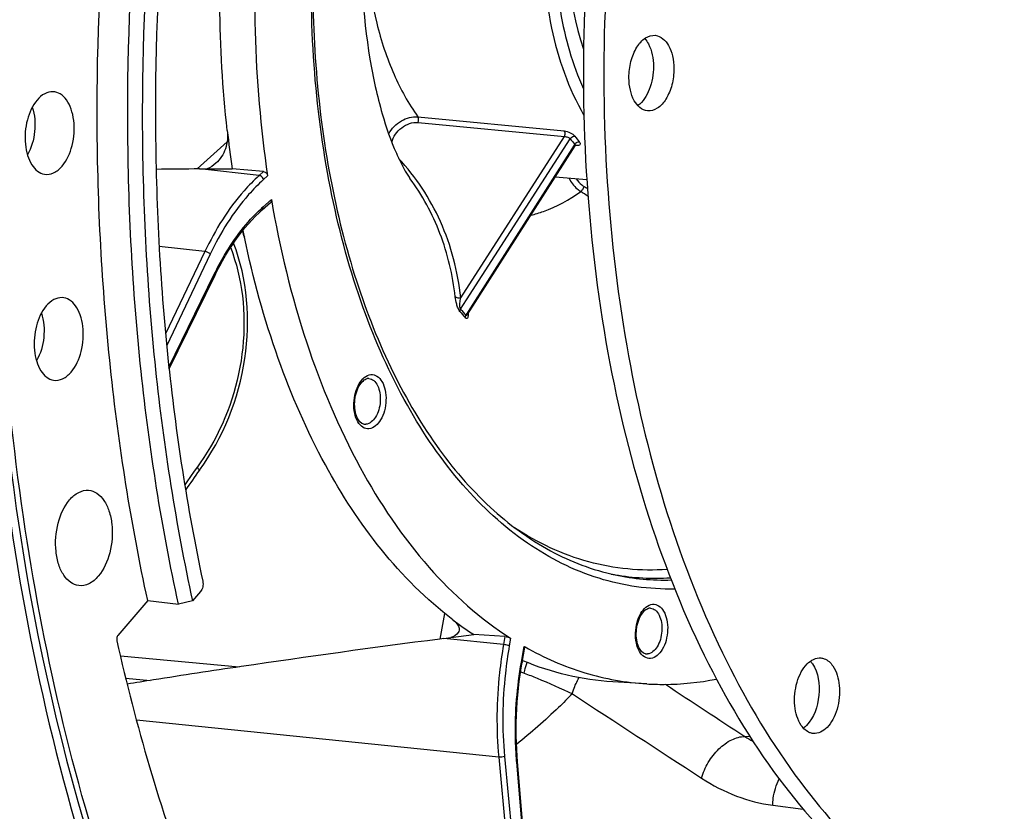
# Model space of a CAD drawing. Units: millimetres. Extents: x 0 to 594, y -34 to 420.
# Drawn here: x 202 to 217, y 55 to 66 of the extents above; entities that cross this region are included whole.
import ezdxf

# ---------------------------------------------------------------- set-up
doc = ezdxf.new("R2010")
doc.units = ezdxf.units.MM
doc.header["$LTSCALE"] = 32.67
doc.layers.get('0').update_dxf_attribs({"linetype": 'CONTINUOUS'})
for name, color, linetype in [('7_ALL_FEATURES', 7, 'CONTINUOUS'), ('AXES', 7, 'CONTINUOUS'), ('SOLIDES', 7, 'CONTINUOUS')]:
    doc.layers.add(name, color=color, linetype=linetype)

msp = doc.modelspace()

# ---------------------------------------------------------------- linework, layer by layer
at = {"color": 9, "linetype": 'CONTINUOUS'}
for p, q in [((205.477848, 63.96596), (204.596111, 64.064003)), ((205.543918, 64.025416), (205.477848, 63.96596)), ((205.603773, 63.961986), (205.542195, 63.906573)), ((205.531261, 63.497311), (205.65959, 63.612793)), ((204.6748, 62.841854), (203.996604, 62.917273)), ((204.6748, 62.841854), (204.092069, 61.619423)), ((204.752548, 62.801224), (204.108591, 61.450355)), ((204.141435, 61.129999), (204.813708, 62.505348)), ((209.099037, 57.017932), (208.214928, 57.10838)), ((209.120077, 57.136688), (209.099037, 57.017932)), ((209.203946, 57.112067), (209.184336, 57.001386)), ((209.363802, 56.760076), (209.404669, 56.990737)), ((203.422102, 56.850628), (205.184314, 56.689216)), ((209.363149, 56.756381), (209.363802, 56.760076)), ((203.501039, 56.519958), (203.861336, 56.486957)), ((209.027181, 55.351734), (203.659334, 55.901008)), ((212.752837, 55.650606), (212.67326, 55.657978)), ((209.027181, 55.351734), (209.382242, 51.554239)), ((209.11368, 55.362992), (209.468744, 51.565461)), ((209.293886, 55.278185), (209.293089, 55.287689)), ((209.621431, 51.41693), (209.293886, 55.278185)), ((213.08725, 54.640268), (213.536512, 54.583153))]:
    msp.add_line(p, q, dxfattribs=at)
at = {"color": 7, "linetype": 'CONTINUOUS'}
for p, q in [((205.543918, 64.025416), (205.07857, 64.067253)), ((205.522696, 63.456064), (205.647044, 63.567964)), ((204.144472, 61.102158), (204.819486, 62.483112)), ((209.120077, 57.136688), (208.660181, 57.165807)), ((209.374971, 56.754384), (209.414938, 56.97997)), ((209.404669, 56.990737), (209.417045, 56.983692)), ((209.386222, 56.779655), (209.379915, 56.782308)), ((209.633335, 51.427424), (209.30579, 55.28868))]:
    msp.add_line(p, q, dxfattribs=at)
for points in [[(204.819487, 62.483113), (204.851982, 62.548163), (204.893705, 62.627734), (204.936665, 62.705396), (204.980817, 62.781071), (205.026118, 62.854693), (205.072531, 62.926204), (205.120014, 62.995542), (205.168518, 63.062644), (205.217997, 63.127448), (205.2684, 63.189892), (205.319682, 63.249925), (205.371799, 63.307499), (205.424702, 63.362563), (205.478332, 63.415065), (205.522695, 63.456063)], [(205.054954, 62.899121), (205.056808, 62.894463), (205.087109, 62.810616), (205.115002, 62.725055), (205.140428, 62.637931), (205.163353, 62.549342), (205.183744, 62.459385), (205.201561, 62.368217), (205.21678, 62.275945), (205.229383, 62.182667), (205.239347, 62.088538), (205.246661, 61.993669), (205.251318, 61.898161), (205.253312, 61.802156), (205.252643, 61.705763), (205.249313, 61.609088), (205.243332, 61.51227), (205.234708, 61.415422), (205.223458, 61.318646), (205.209598, 61.222065), (205.193149, 61.125787), (205.174134, 61.029918), (205.152582, 60.934575), (205.128523, 60.839864), (205.101989, 60.74589), (205.073017, 60.652761), (205.041646, 60.56058), (205.007918, 60.469449), (204.971877, 60.37947), (204.933571, 60.290742), (204.89305, 60.203362), (204.850371, 60.11743), (204.805588, 60.033042), (204.758758, 59.950285), (204.709938, 59.869239), (204.659186, 59.78999), (204.606576, 59.71263), (204.563702, 59.652848)], [(204.563702, 59.652848), (204.5177, 59.589481), (204.461924, 59.510715), (204.407073, 59.431089), (204.376021, 59.384741)], [(209.30579, 55.28868), (209.299712, 55.36729), (209.293726, 55.466054), (209.289524, 55.56543), (209.287112, 55.665315), (209.286492, 55.765624), (209.287664, 55.866274), (209.290628, 55.967179), (209.295381, 56.068244), (209.301918, 56.169377), (209.310235, 56.27048), (209.320325, 56.371468), (209.332179, 56.47226), (209.345788, 56.572767), (209.361138, 56.672886), (209.374971, 56.754384)]]:
    msp.add_lwpolyline(points, dxfattribs=at)
at = {"color": 9, "linetype": 'CONTINUOUS'}
for centre, radius, start, end in [((207.095506, 61.759184), 2.338364, 131.9859384, 132.8238311), ((210.50562, 55.262264), 7.333889, 143.7230395, 146.5165719)]:
    msp.add_arc(centre, radius, start, end, dxfattribs=at)
at = {"color": 7, "linetype": 'CONTINUOUS'}
for centre, radius, start, end in [((204.622503, 62.916087), 0.650694, 12.007128, 20.543973), ((220.387851, 66.248987), 15.463102, 191.5525235, 191.9339977)]:
    msp.add_arc(centre, radius, start, end, dxfattribs=at)
for points, knots in [([(213.787221, 42.249728), (214.739445, 42.150735), (216.753281, 42.280754), (219.675043, 43.438502), (222.435404, 45.470622), (225.938476, 49.394351), (229.29921, 55.974601), (231.436052, 65.018529), (231.587664, 74.389412), (229.973556, 81.750601), (227.589169, 86.631085), (225.449688, 89.472852), (222.949826, 91.532628), (221.039239, 92.330311), (220.089692, 92.55019)], [0, 0, 0, 0, 0.045555465, 0.09406771, 0.147635035, 0.207200975, 0.342999443, 0.493836074, 0.646076782, 0.785639981, 0.84753711, 0.903353163, 0.953620606, 1, 1, 1, 1]), ([(219.140102, 82.116204), (218.570753, 81.999577), (217.410378, 81.56725), (215.819465, 80.452877), (214.354811, 78.898847), (212.568385, 76.220522), (210.96159, 72.12965), (210.12361, 66.790844), (210.367546, 62.267251), (211.182441, 58.935556), (212.04987, 56.767057), (213.161586, 54.941438), (214.489814, 53.518991), (216.000265, 52.556092), (217.112283, 52.254398), (217.657875, 52.197954)], [0, 0, 0, 0, 0.047754029, 0.100209436, 0.15834065, 0.222204323, 0.363800942, 0.515281413, 0.663443376, 0.73245908, 0.796394099, 0.854600975, 0.907125855, 0.95493022, 1, 1, 1, 1]), ([(219.166568, 82.021313), (216.639236, 81.37288), (214.025504, 78.390212), (212.227296, 74.534565), (211.405377, 72.05979), (210.850288, 69.439487), (210.569648, 66.744125), (210.575074, 64.061671), (210.951756, 60.724205), (211.845923, 57.644179), (213.323104, 55.107347), (214.596531, 53.663034), (216.047727, 52.651108), (217.126479, 52.293592), (217.65939, 52.206722)], [0, 0, 0, 0, 0.218966591, 0.288154716, 0.361139047, 0.43651682, 0.51271607, 0.588109351, 0.661123637, 0.794372796, 0.853146907, 0.906320516, 0.954687106, 1, 1, 1, 1]), ([(204.937389, 81.519408), (203.934279, 79.344693), (202.356868, 74.668538), (201.257338, 67.345523), (201.4148, 60.035117), (202.404543, 55.324026), (203.143202, 53.14424)], [0, 0, 0, 0, 0.24760194, 0.506538052, 0.762051711, 1, 1, 1, 1]), ([(206.358222, 72.591324), (206.131625, 71.905151), (205.759493, 70.488703), (205.445573, 68.310929), (205.37662, 66.119085), (205.498452, 64.669431), (205.603773, 63.961986)], [0, 0, 0, 0, 0.248227715, 0.501700608, 0.754306668, 1, 1, 1, 1]), ([(205.005887, 64.635302), (204.868873, 65.868909), (204.854115, 68.376299), (205.305361, 70.8422), (205.653756, 72.041023)], [0, 0, 0, 0, 0.498548135, 1, 1, 1, 1]), ([(210.753603, 70.362517), (210.364032, 69.694613), (209.931684, 68.160682), (210.040071, 66.570781), (210.284101, 65.836915)], [0, 0, 0, 0, 0.499948048, 1, 1, 1, 1]), ([(210.956663, 65.415376), (210.956282, 65.496861), (210.97571, 65.654975), (211.058051, 65.861204), (211.181204, 66.010373), (211.297777, 66.048224), (211.347404, 66.043104)], [0, 0, 0, 0, 0.302211172, 0.58299786, 0.814972867, 1, 1, 1, 1]), ([(211.190049, 65.995581), (211.211325, 65.972376), (211.294054, 65.850198), (211.31982, 65.697637), (211.320355, 65.583055)], [0, 0, 0, 0, 0.215538325, 1, 1, 1, 1]), ([(211.347404, 66.043104), (211.429583, 66.034624), (211.547479, 65.920249), (211.609054, 65.732224), (211.622304, 65.613918), (211.622594, 65.551786)], [0, 0, 0, 0, 0.413288998, 0.689182342, 1, 1, 1, 1]), ([(211.320355, 65.583055), (211.3209, 65.466361), (211.284588, 65.252634), (211.165973, 65.059273), (211.087326, 65.002809)], [0, 0, 0, 0, 0.546550221, 1, 1, 1, 1]), ([(211.622594, 65.551786), (211.622975, 65.470301), (211.603546, 65.312186), (211.521206, 65.105957), (211.398053, 64.956789), (211.281479, 64.918938), (211.231853, 64.924058)], [0, 0, 0, 0, 0.302211172, 0.58299786, 0.814972867, 1, 1, 1, 1]), ([(211.231853, 64.924058), (211.149673, 64.932538), (211.031778, 65.046913), (210.970203, 65.234937), (210.956953, 65.353244), (210.956663, 65.415376)], [0, 0, 0, 0, 0.413288998, 0.689182342, 1, 1, 1, 1]), ([(205.543918, 64.025416), (205.558529, 64.024102), (205.587341, 64.006845), (205.601433, 63.977703), (205.603773, 63.961986)], [0, 0, 0, 0, 0.480037361, 1, 1, 1, 1]), ([(205.65959, 63.612793), (205.660336, 63.608434), (205.66168, 63.592686), (205.655545, 63.575607), (205.647028, 63.56795)], [0, 0, 0, 0, 0.278584381, 1, 1, 1, 1]), ([(205.65959, 63.612793), (205.782605, 62.893226), (206.111062, 61.527654), (206.88633, 59.675066), (207.897123, 58.167787), (208.753994, 57.399198), (209.203946, 57.112067)], [0, 0, 0, 0, 0.288335889, 0.552423847, 0.789176836, 1, 1, 1, 1]), ([(208.346892, 57.386697), (207.559457, 57.986602), (206.576943, 59.280098), (205.706691, 61.284588), (205.387502, 62.443289), (205.258962, 63.051453)], [0, 0, 0, 0, 0.452840849, 0.715648081, 1, 1, 1, 1]), ([(209.120077, 57.136688), (209.135555, 57.135708), (209.164327, 57.129496), (209.192322, 57.119485), (209.203946, 57.112067)], [0, 0, 0, 0, 0.529355704, 1, 1, 1, 1]), ([(209.404669, 56.990737), (209.406281, 56.989817), (209.410227, 56.987305), (209.415489, 56.983104), (209.414937, 56.979963)], [0, 0, 0, 0, 0.367797562, 1, 1, 1, 1]), ([(209.417045, 56.983692), (209.696163, 56.825353), (210.281088, 56.569049), (210.910368, 56.455173), (211.221662, 56.436472)], [0, 0, 0, 0, 0.50714818, 1, 1, 1, 1]), ([(210.716018, 56.46685), (210.489545, 56.480455), (210.034876, 56.547317), (209.598417, 56.690611), (209.386222, 56.779655)], [0, 0, 0, 0, 0.496456467, 1, 1, 1, 1]), ([(213.509694, 55.820031), (213.451933, 55.90406), (213.393225, 56.126105), (213.419281, 56.403633), (213.502158, 56.611064), (213.600825, 56.758849), (213.726992, 56.828869), (213.801282, 56.821176)], [0, 0, 0, 0, 0.256385286, 0.550615771, 0.689628928, 0.812208632, 1, 1, 1, 1]), ([(213.801282, 56.821176), (213.817816, 56.819464), (213.888595, 56.802715), (213.945606, 56.748853), (213.976903, 56.703322)], [0, 0, 0, 0, 0.231285237, 1, 1, 1, 1]), ([(213.674664, 56.734591), (213.764607, 56.603745), (213.806538, 56.26223), (213.701039, 55.936713), (213.588797, 55.822212)], [0, 0, 0, 0, 0.497553368, 1, 1, 1, 1]), ([(213.976903, 56.703322), (214.034664, 56.619293), (214.093373, 56.397248), (214.067316, 56.11972), (213.98444, 55.912288), (213.885773, 55.764503), (213.759605, 55.694484), (213.685316, 55.702176)], [0, 0, 0, 0, 0.256385286, 0.550615771, 0.689628928, 0.812208632, 1, 1, 1, 1]), ([(211.221662, 56.436472), (211.307068, 56.431341), (211.652176, 56.421748), (211.998308, 56.457228), (212.253053, 56.507016)], [0, 0, 0, 0, 0.247909669, 1, 1, 1, 1]), ([(213.685316, 55.702176), (213.668781, 55.703889), (213.598002, 55.720638), (213.540992, 55.7745), (213.509694, 55.820031)], [0, 0, 0, 0, 0.231285237, 1, 1, 1, 1])]:
    msp.add_open_spline(points, degree=3, knots=knots, dxfattribs=at)
at = {"color": 3, "linetype": 'CONTINUOUS'}
msp.add_open_spline([(211.549414, 90.136493), (209.277443, 88.39242), (205.366146, 83.227438), (202.057187, 73.822674), (201.070701, 63.385143), (202.172992, 56.376112), (203.263873, 53.18356)], degree=3, knots=[0, 0, 0, 0, 0.216141565, 0.473334437, 0.74540377, 1, 1, 1, 1], dxfattribs=at)
at = {"color": 9, "linetype": 'CONTINUOUS'}
for points, knots in [([(205.477848, 63.96596), (205.398808, 63.894828), (205.074815, 63.563875), (204.82795, 63.163099), (204.6748, 62.841854)], [0, 0, 0, 0, 0.230052885, 1, 1, 1, 1]), ([(205.542195, 63.906573), (205.464471, 63.836628), (205.145878, 63.511204), (204.903134, 63.117112), (204.752548, 62.801224)], [0, 0, 0, 0, 0.230056841, 1, 1, 1, 1]), ([(205.542195, 63.906573), (205.536278, 63.928812), (205.513808, 63.955585), (205.484865, 63.965159), (205.477838, 63.965951)], [0, 0, 0, 0, 0.764932375, 1, 1, 1, 1]), ([(204.813708, 62.505348), (204.860759, 62.601603), (205.048636, 62.952282), (205.292586, 63.276463), (205.506011, 63.47425)], [0, 0, 0, 0, 0.269111989, 1, 1, 1, 1]), ([(205.531261, 63.497311), (205.532329, 63.493299), (205.534923, 63.479229), (205.530328, 63.462934), (205.522695, 63.456065)], [0, 0, 0, 0, 0.287875055, 1, 1, 1, 1]), ([(204.593286, 59.601646), (204.945764, 60.081809), (205.401198, 61.210676), (205.304766, 62.431854), (205.10048, 62.966877)], [0, 0, 0, 0, 0.509822413, 1, 1, 1, 1]), ([(204.752548, 62.801224), (204.743657, 62.812568), (204.718376, 62.829834), (204.689986, 62.840212), (204.674807, 62.841867)], [0, 0, 0, 0, 0.485584559, 1, 1, 1, 1]), ([(204.813708, 62.505348), (204.815212, 62.503367), (204.819529, 62.497049), (204.821834, 62.487923), (204.819486, 62.483113)], [0, 0, 0, 0, 0.317216937, 1, 1, 1, 1]), ([(204.563702, 59.652848), (204.559822, 59.647566), (204.571286, 59.624141), (204.583649, 59.611387), (204.593286, 59.601646)], [0, 0, 0, 0, 0.323535226, 1, 1, 1, 1]), ([(209.099037, 57.017932), (209.074554, 56.879722), (208.99577, 56.328388), (208.988422, 55.7664), (209.027181, 55.351734)], [0, 0, 0, 0, 0.252070376, 1, 1, 1, 1]), ([(209.184336, 57.001386), (209.160259, 56.865483), (209.082779, 56.32335), (209.075558, 55.770738), (209.11368, 55.362992)], [0, 0, 0, 0, 0.252070369, 1, 1, 1, 1]), ([(209.184336, 57.001386), (209.178658, 57.00321), (209.150576, 57.01047), (209.121929, 57.015514), (209.099033, 57.017914)], [0, 0, 0, 0, 0.205761937, 1, 1, 1, 1]), ([(209.293089, 55.287689), (209.283066, 55.408423), (209.25912, 55.898879), (209.298886, 56.392279), (209.363149, 56.756381)], [0, 0, 0, 0, 0.246799548, 1, 1, 1, 1]), ([(209.363802, 56.760076), (209.366686, 56.75915), (209.369761, 56.757901), (209.375181, 56.755573), (209.37497, 56.754384)], [0, 0, 0, 0, 0.714872386, 1, 1, 1, 1]), ([(209.11368, 55.362992), (209.101036, 55.357319), (209.07184, 55.351755), (209.042494, 55.350219), (209.027179, 55.35175)], [0, 0, 0, 0, 0.473798695, 1, 1, 1, 1]), ([(209.293886, 55.278185), (209.295685, 55.27895), (209.300228, 55.281109), (209.306079, 55.28525), (209.305789, 55.28868)], [0, 0, 0, 0, 0.362205786, 1, 1, 1, 1])]:
    msp.add_open_spline(points, degree=3, knots=knots, dxfattribs=at)
at = {"color": 7, "linetype": 'CONTINUOUS'}
for points in [[(213.643707, 56.773668), (213.654938, 56.76142), (213.665251, 56.748285), (213.674664, 56.734591)], [(213.588797, 55.822212), (213.574048, 55.807166), (213.558093, 55.793165), (213.540975, 55.780882)]]:
    msp.add_open_spline(points, degree=3, dxfattribs=at)
at = {"layer": '7_ALL_FEATURES', "color": 9, "linetype": 'CONTINUOUS'}
for p, q in [((207.829396, 64.836597), (209.998873, 64.627396)), ((207.832319, 64.752357), (210.002074, 64.542775)), ((208.466039, 62.157147), (210.002074, 64.542775)), ((208.548728, 62.124056), (210.085294, 64.510589)), ((204.558088, 64.063606), (205.002472, 64.463504)), ((210.144205, 64.414226), (208.572882, 61.950627)), ((210.153131, 64.42822), (210.144205, 64.414226)), ((210.173946, 64.411137), (210.163237, 64.411936)), ((210.177179, 64.410895), (210.173946, 64.411137)), ((208.461921, 61.989234), (208.548728, 62.124056)), ((208.551295, 61.916782), (208.538331, 61.896456)), ((208.552917, 61.919325), (208.551295, 61.916782)), ((208.567691, 61.942488), (208.552917, 61.919325)), ((208.571603, 61.948622), (208.567691, 61.942488)), ((208.572882, 61.950627), (208.571603, 61.948622)), ((208.159407, 57.10114), (208.22671, 57.481014))]:
    msp.add_line(p, q, dxfattribs=at)
at = {"layer": '7_ALL_FEATURES', "color": 7, "linetype": 'CONTINUOUS'}
for p, q in [((208.566796, 61.910464), (210.158052, 64.405398)), ((210.171825, 64.418553), (210.174212, 64.419649)), ((210.174212, 64.419649), (210.174592, 64.419788)), ((204.596111, 64.064003), (204.706032, 64.064743)), ((204.706032, 64.064743), (205.07857, 64.067253)), ((207.711338, 63.924689), (207.711139, 63.924959)), ((209.86438, 63.944945), (210.334042, 63.906559)), ((208.214928, 57.10838), (208.316372, 57.121463)), ((208.316372, 57.121463), (208.660181, 57.165807)), ((211.221655, 56.436472), (210.716, 56.466851))]:
    msp.add_line(p, q, dxfattribs=at)
for points in [[(210.158047, 64.405391), (210.16016, 64.408408), (210.162202, 64.410867), (210.164288, 64.413022), (210.166368, 64.414872), (210.168353, 64.416398), (210.170187, 64.417616), (210.171825, 64.418553)], [(208.565175, 61.907935), (208.56501, 61.907298), (208.564881, 61.906858), (208.564863, 61.9068), (208.564987, 61.907111), (208.565307, 61.907819), (208.565873, 61.908912), (208.566802, 61.910473)]]:
    msp.add_lwpolyline(points, dxfattribs=at)
for centre, radius, start, end in [((222.049675, 66.527411), 17.148492, 186.3347296, 188.2482314), ((208.274198, 64.338992), 0.69891, 214.783421, 215.7642526), ((208.138415, 64.241264), 0.531616, 215.7706855, 216.5109358), ((207.096681, 60.875514), 0.08485, 95.0694649, 101.2500979), ((207.096098, 60.881893), 0.078445, 87.8347104, 95.0569447), ((211.269151, 57.473986), 0.08485, 95.0694649, 101.2500979), ((211.268568, 57.480365), 0.078445, 87.8347104, 95.0569447), ((211.474789, 61.490386), 5.159845, 232.6847816, 236.9423293)]:
    msp.add_arc(centre, radius, start, end, dxfattribs=at)
at = {"layer": '7_ALL_FEATURES', "color": 9, "linetype": 'CONTINUOUS'}
for centre, radius, start, end in [((212.13046, 66.125832), 2.606092, 218.3011785, 220.6473423), ((212.174233, 66.14341), 2.574187, 218.3011785, 220.6473423), ((210.15221, 64.387313), 0.034345, 43.363588, 49.4357321), ((205.767573, 56.891874), 8.260719, 56.364356, 56.7854981), ((205.748854, 56.858049), 8.209569, 55.9061944, 56.8176349), ((211.997173, 64.796544), 4.5439, 218.7122014, 220.2363194), ((211.987684, 64.815136), 4.518487, 218.7122015, 220.2363194), ((207.094546, 60.842938), 0.117429, 85.087666, 87.7963278), ((207.048658, 60.400063), 0.118609, 260.4637551, 275.0329702), ((211.346528, 61.449089), 3.447341, 259.1089011, 260.0716082), ((211.472629, 61.418927), 3.444243, 257.9175205, 271.8494737), ((211.345531, 61.453217), 3.451236, 260.0997222, 273.7432371), ((211.267016, 57.44141), 0.117429, 85.087666, 87.7963278), ((211.221128, 56.998535), 0.118609, 260.4637551, 275.0329702), ((501.899677, 497.625943), 528.19277, 236.64637031, 236.79903012), ((533.621731, 550.465818), 590.648222, 236.789992762, 237.011726668), ((214.108931, 57.922078), 2.680913, 237.6211197, 240.6615087)]:
    msp.add_arc(centre, radius, start, end, dxfattribs=at)
for points, knots in [([(207.051876, 67.980348), (207.030182, 67.391808), (207.10207, 66.524161), (207.4435, 65.47947), (207.689062, 65.031232), (207.829396, 64.836597)], [0, 0, 0, 0, 0.537646585, 0.780947236, 1, 1, 1, 1]), ([(209.682304, 67.714572), (209.663044, 67.192077), (209.733734, 66.202843), (210.058429, 65.254542), (210.290676, 64.857397)], [0, 0, 0, 0, 0.531936589, 1, 1, 1, 1]), ([(209.855133, 67.710825), (209.838943, 67.271612), (209.887771, 66.429416), (210.118737, 65.613194), (210.284138, 65.250957)], [0, 0, 0, 0, 0.524649958, 1, 1, 1, 1]), ([(211.636345, 57.842007), (211.258438, 57.833381), (210.478021, 57.944438), (209.389598, 58.495206), (208.424428, 59.389886), (207.609371, 60.585657), (206.965244, 62.038884), (206.51132, 63.699462), (206.262309, 65.509334), (206.238874, 66.759695), (206.262286, 67.394841)], [0, 0, 0, 0, 0.093757371, 0.19140112, 0.298105124, 0.416749355, 0.547960827, 0.690616671, 0.842356508, 1, 1, 1, 1]), ([(207.397268, 64.583886), (207.440157, 64.662571), (207.568565, 64.790592), (207.746147, 64.844476), (207.829396, 64.836597)], [0, 0, 0, 0, 0.517298407, 1, 1, 1, 1]), ([(207.832319, 64.752357), (207.835362, 64.759249), (207.843292, 64.786553), (207.841498, 64.819306), (207.829396, 64.836597)], [0, 0, 0, 0, 0.263072058, 1, 1, 1, 1]), ([(207.442806, 64.46091), (207.461625, 64.545334), (207.572502, 64.694155), (207.747891, 64.760513), (207.832319, 64.752357)], [0, 0, 0, 0, 0.504886811, 1, 1, 1, 1]), ([(209.998873, 64.627396), (210.029056, 64.624488), (210.085789, 64.60454), (210.136306, 64.570464), (210.154104, 64.547941)], [0, 0, 0, 0, 0.513693725, 1, 1, 1, 1]), ([(210.002074, 64.542775), (210.005138, 64.549716), (210.013076, 64.57715), (210.011218, 64.610169), (209.998873, 64.627396)], [0, 0, 0, 0, 0.263605749, 1, 1, 1, 1]), ([(210.002074, 64.542774), (210.017876, 64.544037), (210.048611, 64.538473), (210.07643, 64.522232), (210.085294, 64.510589)], [0, 0, 0, 0, 0.520001557, 1, 1, 1, 1]), ([(210.085294, 64.510589), (210.08915, 64.516444), (210.106554, 64.536607), (210.134473, 64.549609), (210.154104, 64.547941)], [0, 0, 0, 0, 0.262447416, 1, 1, 1, 1]), ([(210.153131, 64.42822), (210.156857, 64.434196), (210.173701, 64.454749), (210.20156, 64.468234), (210.221111, 64.466581)], [0, 0, 0, 0, 0.264106892, 1, 1, 1, 1]), ([(210.153131, 64.42822), (210.154809, 64.42634), (210.15985, 64.42014), (210.161047, 64.410095), (210.158052, 64.405398)], [0, 0, 0, 0, 0.311437073, 1, 1, 1, 1]), ([(210.221111, 64.466581), (210.227203, 64.459487), (210.237732, 64.446382), (210.2337, 64.419742), (210.20694, 64.410027), (210.188425, 64.410056), (210.177179, 64.410895)], [0, 0, 0, 0, 0.269361621, 0.453538296, 0.675145562, 1, 1, 1, 1]), ([(208.466039, 62.157147), (208.422104, 62.543802), (208.228704, 63.296259), (207.80002, 63.947472), (207.544801, 64.221014)], [0, 0, 0, 0, 0.509844771, 1, 1, 1, 1]), ([(208.382712, 62.169985), (208.346284, 62.489931), (208.201221, 63.112507), (207.89565, 63.675777), (207.71134, 63.924687)], [0, 0, 0, 0, 0.509729897, 1, 1, 1, 1]), ([(210.067171, 63.928336), (210.096822, 63.868268), (210.152996, 63.795294), (210.223658, 63.741029), (210.241997, 63.728906)], [0, 0, 0, 0, 0.752915667, 1, 1, 1, 1]), ([(210.174666, 63.919577), (210.198242, 63.885026), (210.236388, 63.843286), (210.281175, 63.810477), (210.292589, 63.803004)], [0, 0, 0, 0, 0.754066815, 1, 1, 1, 1]), ([(210.241998, 63.728906), (210.253514, 63.737983), (210.272501, 63.761987), (210.287575, 63.78838), (210.292589, 63.803004)], [0, 0, 0, 0, 0.486791084, 1, 1, 1, 1]), ([(209.502895, 63.377953), (209.566263, 63.394174), (209.827823, 63.475622), (210.071726, 63.609113), (210.241997, 63.728906)], [0, 0, 0, 0, 0.239077122, 1, 1, 1, 1]), ([(208.45158, 61.954748), (208.439981, 61.969235), (208.422721, 62.005223), (208.398574, 62.076991), (208.386858, 62.133567), (208.382712, 62.169985)], [0, 0, 0, 0, 0.24449837, 0.517098512, 1, 1, 1, 1]), ([(208.466039, 62.157148), (208.458527, 62.154265), (208.430866, 62.147616), (208.395757, 62.153688), (208.382712, 62.169985)], [0, 0, 0, 0, 0.27819093, 1, 1, 1, 1]), ([(208.461921, 61.989234), (208.45772, 61.994595), (208.454046, 62.009318), (208.451389, 62.038208), (208.453553, 62.088451), (208.460064, 62.130327), (208.466038, 62.157147)], [0, 0, 0, 0, 0.119986074, 0.2543686, 0.515932633, 1, 1, 1, 1]), ([(208.461921, 61.989234), (208.460117, 61.986469), (208.454159, 61.975959), (208.450972, 61.963536), (208.45158, 61.954748)], [0, 0, 0, 0, 0.272610299, 1, 1, 1, 1]), ([(208.538331, 61.896456), (208.536561, 61.893645), (208.530715, 61.882925), (208.527709, 61.870334), (208.52842, 61.861449)], [0, 0, 0, 0, 0.271538111, 1, 1, 1, 1]), ([(208.574224, 61.897962), (208.573818, 61.889045), (208.57209, 61.873524), (208.565931, 61.855589), (208.556518, 61.847321), (208.542286, 61.8462), (208.533689, 61.855231), (208.52842, 61.861449)], [0, 0, 0, 0, 0.306961745, 0.538822797, 0.629660526, 0.719714612, 1, 1, 1, 1]), ([(208.553758, 61.895434), (208.551559, 61.893887), (208.546051, 61.891017), (208.540256, 61.894234), (208.538331, 61.896456)], [0, 0, 0, 0, 0.477651448, 1, 1, 1, 1]), ([(207.104511, 60.21486), (207.073704, 60.212151), (207.003287, 60.231643), (206.92961, 60.321706), (206.886323, 60.447986), (206.875241, 60.596616), (206.899065, 60.748753), (206.960307, 60.908091), (207.06184, 61.010727), (207.134081, 61.01708)], [0, 0, 0, 0, 0.091965592, 0.200136971, 0.3329985, 0.484079507, 0.639612074, 0.784343994, 1, 1, 1, 1]), ([(207.134081, 61.01708), (207.164888, 61.01979), (207.235305, 61.000297), (207.308982, 60.910234), (207.352269, 60.783954), (207.36335, 60.635325), (207.339527, 60.483187), (207.278285, 60.32385), (207.176752, 60.221213), (207.104511, 60.21486)], [0, 0, 0, 0, 0.091965592, 0.200136971, 0.3329985, 0.484079507, 0.639612074, 0.784343994, 1, 1, 1, 1]), ([(207.104602, 60.959936), (207.130392, 60.957719), (207.185748, 60.931605), (207.240461, 60.851126), (207.271572, 60.74346), (207.276584, 60.620355), (207.254023, 60.496641), (207.201292, 60.368101), (207.1178, 60.287077), (207.059063, 60.281911)], [0, 0, 0, 0, 0.093208159, 0.205448113, 0.34104099, 0.492260313, 0.645812361, 0.787682745, 1, 1, 1, 1]), ([(211.52258, 58.132794), (211.1348, 58.103322), (210.328148, 58.179946), (209.599059, 58.527227), (209.263514, 58.750361)], [0, 0, 0, 0, 0.491118812, 1, 1, 1, 1]), ([(211.30655, 57.615552), (211.337357, 57.618262), (211.407774, 57.598769), (211.481452, 57.508706), (211.524738, 57.382426), (211.53582, 57.233797), (211.511996, 57.081659), (211.450755, 56.922322), (211.349221, 56.819685), (211.27698, 56.813332)], [0, 0, 0, 0, 0.091965592, 0.200136971, 0.3329985, 0.484079507, 0.639612074, 0.784343994, 1, 1, 1, 1]), ([(211.27698, 56.813332), (211.246173, 56.810622), (211.175756, 56.830115), (211.102079, 56.920178), (211.058792, 57.046458), (211.047711, 57.195087), (211.071534, 57.347225), (211.132776, 57.506563), (211.234309, 57.609199), (211.30655, 57.615552)], [0, 0, 0, 0, 0.091965592, 0.200136971, 0.3329985, 0.484079507, 0.639612074, 0.784343994, 1, 1, 1, 1]), ([(211.277071, 57.558408), (211.302861, 57.556191), (211.358217, 57.530077), (211.41293, 57.449597), (211.444041, 57.341932), (211.449053, 57.218827), (211.426493, 57.095112), (211.373761, 56.966573), (211.290269, 56.885549), (211.231533, 56.880383)], [0, 0, 0, 0, 0.093208159, 0.205448113, 0.34104099, 0.492260313, 0.645812361, 0.787682745, 1, 1, 1, 1]), ([(209.406588, 56.595897), (209.408816, 56.608802), (209.419345, 56.662592), (209.434331, 56.71547), (209.447683, 56.754977)], [0, 0, 0, 0, 0.238984442, 1, 1, 1, 1]), ([(209.406588, 56.595897), (209.47045, 56.571316), (209.710693, 56.476289), (209.947507, 56.372318), (210.118174, 56.288964)], [0, 0, 0, 0, 0.264855402, 1, 1, 1, 1]), ([(210.118141, 56.28898), (210.123259, 56.309441), (210.147751, 56.392866), (210.184926, 56.472425), (210.218593, 56.528962)], [0, 0, 0, 0, 0.242727386, 1, 1, 1, 1]), ([(210.11817, 56.28896), (210.051301, 56.221312), (209.786061, 55.960037), (209.506623, 55.713066), (209.29074, 55.539208)], [0, 0, 0, 0, 0.255486768, 1, 1, 1, 1]), ([(212.033045, 55.040709), (212.054438, 55.121724), (212.122831, 55.279027), (212.276919, 55.475881), (212.463233, 55.615044), (212.607168, 55.657675), (212.673274, 55.65797)], [0, 0, 0, 0, 0.267296585, 0.539202421, 0.78912188, 1, 1, 1, 1]), ([(212.033045, 55.040709), (212.195679, 54.935085), (212.534001, 54.758925), (212.904344, 54.663524), (213.08725, 54.640268)], [0, 0, 0, 0, 0.512615317, 1, 1, 1, 1]), ([(213.08725, 54.640268), (213.087591, 54.674303), (213.096848, 54.808044), (213.13696, 54.940133), (213.18416, 55.028257)], [0, 0, 0, 0, 0.253997864, 1, 1, 1, 1])]:
    msp.add_open_spline(points, degree=3, knots=knots, dxfattribs=at)
at = {"layer": '7_ALL_FEATURES', "color": 7, "linetype": 'CONTINUOUS'}
for points, knots in [([(206.998735, 67.707982), (206.973911, 67.034523), (207.021337, 66.076537), (207.269185, 64.944107), (207.427439, 64.485307), (207.51093, 64.295409)], [0, 0, 0, 0, 0.582191074, 0.820792829, 1, 1, 1, 1]), ([(206.286455, 67.40066), (206.244925, 66.273974), (206.346226, 64.605886), (206.849062, 62.5181), (207.376759, 61.147847), (208.047844, 59.979097), (208.844894, 59.045898), (209.747093, 58.377944), (210.418725, 58.12225), (210.751681, 58.050983)], [0, 0, 0, 0, 0.304523102, 0.446689074, 0.57889275, 0.699753263, 0.809027793, 0.908031938, 1, 1, 1, 1]), ([(205.005887, 64.635302), (205.015974, 64.544487), (205.000902, 64.362235), (204.901477, 64.20595), (204.83828, 64.149086)], [0, 0, 0, 0, 0.518026411, 1, 1, 1, 1]), ([(207.51093, 64.295409), (207.545849, 64.215985), (207.604333, 64.09493), (207.673056, 63.979287), (207.700172, 63.94028)], [0, 0, 0, 0, 0.646180329, 1, 1, 1, 1]), ([(207.029002, 60.283094), (206.983801, 60.290747), (206.925228, 60.371961), (206.894889, 60.490726), (206.888089, 60.654963), (206.928329, 60.813338), (207.010061, 60.924743), (207.058547, 60.954456), (207.080128, 60.958734)], [0, 0, 0, 0, 0.174750064, 0.316953771, 0.479012185, 0.793855092, 0.916138657, 1, 1, 1, 1]), ([(211.201471, 56.881566), (211.156271, 56.889219), (211.097698, 56.970433), (211.067358, 57.089198), (211.060558, 57.253435), (211.100798, 57.411809), (211.18253, 57.523215), (211.231017, 57.552928), (211.252597, 57.557206)], [0, 0, 0, 0, 0.174750064, 0.316953771, 0.479012185, 0.793855092, 0.916138657, 1, 1, 1, 1]), ([(208.346892, 57.386697), (208.362931, 57.374478), (208.409087, 57.335936), (208.448437, 57.272618), (208.441173, 57.231548)], [0, 0, 0, 0, 0.325885138, 1, 1, 1, 1]), ([(208.441173, 57.231548), (208.439183, 57.220293), (208.416749, 57.165994), (208.359065, 57.137565), (208.316372, 57.121463)], [0, 0, 0, 0, 0.200303454, 1, 1, 1, 1])]:
    msp.add_open_spline(points, degree=3, knots=knots, dxfattribs=at)
at = {"layer": '7_ALL_FEATURES', "color": 9, "linetype": 'CONTINUOUS'}
for points in [[(210.169256, 64.417017), (210.171147, 64.416025), (210.172921, 64.414791), (210.174545, 64.413404)], [(208.566797, 61.910463), (208.56323, 61.904872), (208.559183, 61.899249), (208.553758, 61.895434)], [(208.574073, 61.921863), (208.574483, 61.913906), (208.574586, 61.905921), (208.574224, 61.897962)]]:
    msp.add_open_spline(points, degree=3, dxfattribs=at)
at = {"layer": '7_ALL_FEATURES', "color": 7, "linetype": 'CONTINUOUS'}
msp.add_open_spline([(204.83828, 64.149086), (204.799413, 64.114113), (204.754113, 64.085282), (204.706032, 64.064743)], degree=3, dxfattribs=at)
at = {"layer": 'AXES', "color": 7, "linetype": 'CONTINUOUS'}
msp.add_line((203.827335, 57.672749), (203.385898, 57.154116), dxfattribs=at)
at = {"layer": 'AXES', "color": 9, "linetype": 'CONTINUOUS'}
msp.add_arc((211.410404, 61.800047), 5.576598, 248.3455913, 248.9412074, dxfattribs=at)
at = {"layer": 'AXES', "color": 7, "linetype": 'CONTINUOUS'}
for points, knots in [([(203.341078, 53.20923), (202.710367, 55.058495), (201.800408, 59.028797), (201.422952, 65.234076), (201.990278, 71.581533), (203.238386, 76.726903), (204.686836, 80.56445), (205.951712, 83.192883), (207.388598, 85.566169), (208.975162, 87.646215), (210.686982, 89.399328), (212.498911, 90.796504), (214.383072, 91.812627), (215.701185, 92.231792), (216.353249, 92.365362)], [0, 0, 0, 0, 0.129977175, 0.269190533, 0.41203143, 0.552386357, 0.619851498, 0.684613091, 0.746153697, 0.804100025, 0.858264818, 0.908694967, 0.955721853, 1, 1, 1, 1]), ([(203.827335, 57.672749), (203.579894, 58.810079), (203.210034, 61.159128), (202.954059, 65.993117), (203.297354, 69.679514), (203.759939, 72.099448)], [0, 0, 0, 0, 0.240692178, 0.490517067, 1, 1, 1, 1]), ([(204.578028, 71.776602), (204.146099, 69.458146), (203.825592, 65.929839), (204.065486, 61.300615), (204.411338, 59.049084), (204.642585, 57.957452)], [0, 0, 0, 0, 0.509264373, 0.759040456, 1, 1, 1, 1]), ([(202.42363, 65.208161), (202.382141, 65.209758), (202.290092, 65.184523), (202.221183, 65.122268), (202.189417, 65.084947)], [0, 0, 0, 0, 0.45862832, 1, 1, 1, 1]), ([(202.558485, 64.105627), (202.631609, 64.191539), (202.729418, 64.418048), (202.750482, 64.717799), (202.700933, 64.946958), (202.634516, 65.084282), (202.541168, 65.18029), (202.461085, 65.206719), (202.42363, 65.208161)], [0, 0, 0, 0, 0.265031688, 0.55779384, 0.693275949, 0.811829094, 0.91194548, 1, 1, 1, 1]), ([(202.189417, 65.084947), (202.118708, 65.001873), (202.022245, 64.783522), (201.99758, 64.492866), (202.039829, 64.267359), (202.099762, 64.128524), (202.185064, 64.026974), (202.260564, 63.991412), (202.297101, 63.985226)], [0, 0, 0, 0, 0.261701397, 0.552043395, 0.688078791, 0.808557243, 0.911104337, 1, 1, 1, 1]), ([(202.297101, 63.985226), (202.34183, 63.977653), (202.446592, 63.996311), (202.523528, 64.064558), (202.558485, 64.105627)], [0, 0, 0, 0, 0.456865794, 1, 1, 1, 1]), ([(202.558581, 62.158546), (202.517092, 62.160143), (202.425043, 62.134908), (202.356134, 62.072653), (202.324368, 62.035332)], [0, 0, 0, 0, 0.45862832, 1, 1, 1, 1]), ([(202.693436, 61.056012), (202.76656, 61.141924), (202.864369, 61.368433), (202.885434, 61.668184), (202.835884, 61.897343), (202.769468, 62.034667), (202.676119, 62.130675), (202.596036, 62.157104), (202.558581, 62.158546)], [0, 0, 0, 0, 0.265031688, 0.55779384, 0.693275949, 0.811829094, 0.91194548, 1, 1, 1, 1]), ([(202.324368, 62.035332), (202.253659, 61.952258), (202.157196, 61.733907), (202.132531, 61.443251), (202.17478, 61.217744), (202.234713, 61.078908), (202.320016, 60.977359), (202.395515, 60.941797), (202.432052, 60.935611)], [0, 0, 0, 0, 0.261701397, 0.552043395, 0.688078791, 0.808557243, 0.911104337, 1, 1, 1, 1]), ([(202.432052, 60.935611), (202.476781, 60.928038), (202.581543, 60.946696), (202.65848, 61.014943), (202.693436, 61.056012)], [0, 0, 0, 0, 0.456865794, 1, 1, 1, 1]), ([(202.669864, 59.16246), (202.707926, 59.207179), (202.790913, 59.281608), (202.902681, 59.308181), (202.952075, 59.303824)], [0, 0, 0, 0, 0.542187426, 1, 1, 1, 1]), ([(202.952075, 59.303824), (202.99492, 59.300044), (203.085354, 59.265372), (203.189411, 59.152048), (203.263137, 58.992903), (203.317023, 58.73011), (203.291109, 58.388342), (203.178863, 58.130665), (203.095582, 58.032821)], [0, 0, 0, 0, 0.088296238, 0.18933072, 0.308641323, 0.44436117, 0.736230486, 1, 1, 1, 1]), ([(202.806064, 57.892213), (202.763466, 57.897268), (202.674266, 57.934398), (202.572372, 58.04921), (202.500389, 58.208762), (202.448466, 58.470573), (202.475348, 58.809895), (202.587232, 59.065379), (202.669864, 59.16246)], [0, 0, 0, 0, 0.08849296, 0.190094563, 0.309854006, 0.445702657, 0.737007277, 1, 1, 1, 1]), ([(203.095582, 58.032821), (203.056662, 57.987094), (202.971519, 57.911055), (202.85633, 57.886247), (202.806064, 57.892213)], [0, 0, 0, 0, 0.542600196, 1, 1, 1, 1]), ([(204.642585, 57.957452), (204.64833, 57.930335), (204.64724, 57.875717), (204.626586, 57.824012), (204.610015, 57.804544)], [0, 0, 0, 0, 0.520201708, 1, 1, 1, 1]), ([(203.385898, 57.154116), (203.381911, 57.149433), (203.368151, 57.126102), (203.365292, 57.096864), (203.369829, 57.076672)], [0, 0, 0, 0, 0.229092278, 1, 1, 1, 1]), ([(203.369829, 57.076672), (203.651629, 55.822619), (204.343103, 53.444598), (205.380928, 51.190783), (205.973798, 50.167068)], [0, 0, 0, 0, 0.520727887, 1, 1, 1, 1])]:
    msp.add_open_spline(points, degree=3, knots=knots, dxfattribs=at)
at = {"layer": 'AXES', "color": 9, "linetype": 'CONTINUOUS'}
for points in [[(202.11765, 64.978548), (202.156025, 64.864177), (202.173151, 64.616078), (202.105605, 64.376737), (202.044632, 64.272642)], [(202.252601, 61.928933), (202.290976, 61.814562), (202.308103, 61.566463), (202.240557, 61.327122), (202.179583, 61.223027)]]:
    msp.add_open_spline(points, degree=3, knots=[0, 0, 0, 0, 0.499998522, 1, 1, 1, 1], dxfattribs=at)
at = {"layer": 'SOLIDES', "color": 7, "linetype": 'CONTINUOUS'}
for p, q in [((204.610015, 57.804544), (204.490733, 57.664402)), ((203.827335, 57.672749), (204.282648, 57.616867)), ((204.490733, 57.664402), (204.282648, 57.616867)), ((208.214928, 57.10838), (208.154005, 57.100513))]:
    msp.add_line(p, q, dxfattribs=at)
for centre, radius, start, end in [((205.170137, -21.444892), 85.510822, 90.38462425, 90.81627781), ((229.329772, -106.758666), 165.221801, 97.36360766, 98.3929481), ((226.954259, -90.389201), 148.68092, 98.40806801, 98.91593579), ((225.67672, -82.174015), 140.367001, 98.92047877, 99.08122926)]:
    msp.add_arc(centre, radius, start, end, dxfattribs=at)
for points, knots in [([(204.282648, 57.616867), (204.034547, 58.755545), (203.663713, 61.107562), (203.407095, 65.947901), (203.751323, 69.639255), (204.215164, 72.062307)], [0, 0, 0, 0, 0.240677136, 0.490504834, 1, 1, 1, 1]), ([(204.423731, 72.006939), (203.964372, 69.601101), (203.623472, 65.936345), (203.877704, 61.130614), (204.245009, 58.795202), (204.490733, 57.664402)], [0, 0, 0, 0, 0.509473018, 0.759295631, 1, 1, 1, 1])]:
    msp.add_open_spline(points, degree=3, knots=knots, dxfattribs=at)

doc.saveas('drawing.dxf')
